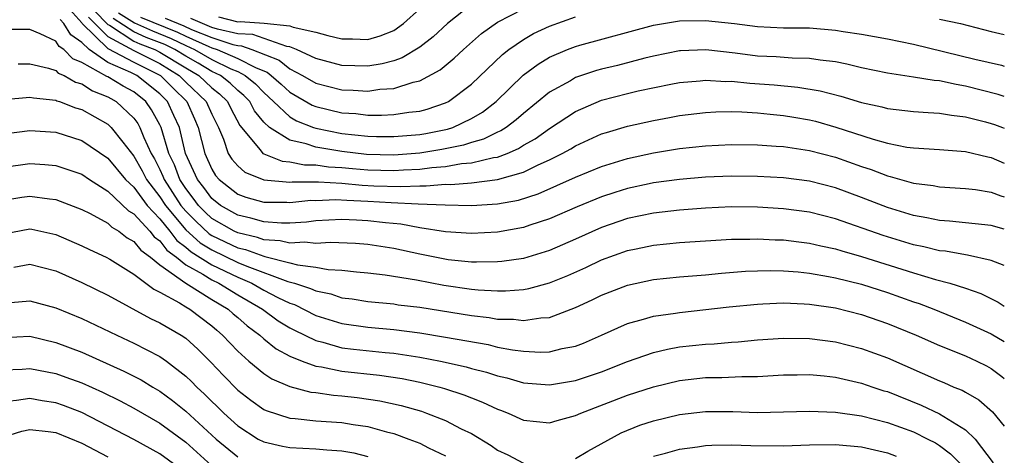
# Model space of a CAD drawing. Units: inches. Extents: x 2506628 to 2508000, y 1524000 to 1527000.
# Drawn here: x 2507924 to 2508000, y 1524280 to 1524313 of the extents above; entities that cross this region are included whole.
import ezdxf

# ---------------------------------------------------------------- set-up
doc = ezdxf.new("R2010")
doc.units = ezdxf.units.IN
doc.header["$MEASUREMENT"] = 0
doc.layers.add('LD25051524_2ft', color=82, linetype='Continuous')

msp = doc.modelspace()

# ---------------------------------------------------------------- linework, layer by layer
at = {"layer": 'LD25051524_2ft'}
for points, elevation in [([(2507928.078, 1524314.078), (2507929, 1524313.062), (2507929.018, 1524313.018), (2507931, 1524311.079), (2507933, 1524310.019), (2507935.041, 1524309), (2507936.019, 1524308.019), (2507937.066, 1524307), (2507937.673, 1524305.673), (2507937.959, 1524305), (2507938.456, 1524303), (2507939, 1524301.782), (2507939.297, 1524301.297), (2507939.559, 1524301), (2507941, 1524299.855), (2507941.618, 1524299.618), (2507943, 1524299.238), (2507944.763, 1524299.237), (2507945, 1524299.215), (2507946.613, 1524299.387), (2507947, 1524299.384), (2507948.552, 1524299.448), (2507949.39, 1524299.39), (2507951, 1524299.322), (2507952.793, 1524299.207), (2507954.896, 1524299.104), (2507956.966, 1524299.034), (2507958.999, 1524299.001), (2507961, 1524299.114), (2507962.594, 1524299.406), (2507964.116, 1524299.884), (2507967, 1524301.178), (2507969, 1524301.988), (2507971, 1524302.61), (2507973, 1524303.055), (2507975, 1524303.369), (2507977, 1524303.579), (2507979, 1524303.676), (2507981, 1524303.651), (2507982.429, 1524303.571), (2507983, 1524303.521), (2507985, 1524303.235), (2507987, 1524302.71), (2507989, 1524301.996), (2507989.754, 1524301.754), (2507991, 1524301.262), (2507991.22, 1524301.22), (2507993, 1524300.701), (2507994.519, 1524300.519), (2507995, 1524300.428), (2507997, 1524300.309), (2507997.787, 1524300.213), (2507999, 1524300.007), (2507999.734, 1524299.734), (2508000, 1524299.657)], 7342), ([(2507929.981, 1524313.981), (2507931, 1524312.941), (2507931.129, 1524312.871), (2507933, 1524311.656), (2507933.451, 1524311.451), (2507934.615, 1524311), (2507935, 1524310.805), (2507937, 1524309.584), (2507937.997, 1524309), (2507939, 1524308.051), (2507939.594, 1524307.594), (2507940.208, 1524307), (2507940.465, 1524306.465), (2507941.149, 1524305.149), (2507942.729, 1524303.271), (2507942.938, 1524303), (2507943, 1524302.959), (2507944.408, 1524302.408), (2507945, 1524302.354), (2507946.129, 1524302.129), (2507947, 1524302.122), (2507947.971, 1524301.971), (2507949, 1524301.917), (2507949.831, 1524301.831), (2507951, 1524301.74), (2507953, 1524301.695), (2507953.746, 1524301.746), (2507955, 1524301.799), (2507955.926, 1524301.927), (2507957, 1524302), (2507958.218, 1524302.219), (2507959, 1524302.27), (2507960.682, 1524302.682), (2507961, 1524302.722), (2507961.73, 1524303), (2507962.619, 1524303.381), (2507963, 1524303.629), (2507963.878, 1524304.122), (2507965, 1524304.915), (2507967, 1524306.227), (2507969, 1524307.099), (2507971, 1524307.618), (2507971.811, 1524307.811), (2507974.341, 1524308.342), (2507975, 1524308.468), (2507976.602, 1524308.602), (2507977, 1524308.649), (2507978.553, 1524308.553), (2507979, 1524308.559), (2507980.411, 1524308.411), (2507982.276, 1524308.275), (2507984.102, 1524308.102), (2507985.815, 1524307.815), (2507987.408, 1524307.409), (2507989, 1524306.916), (2507990.578, 1524306.578), (2507991, 1524306.458), (2507993, 1524306.24), (2507994.144, 1524306.144), (2507995, 1524306.111), (2507995.941, 1524305.941), (2507997, 1524305.831), (2507998.565, 1524305.435), (2507999, 1524305.315), (2507999.233, 1524305.234), (2507999.849, 1524305), (2508000, 1524304.938)], 7346), ([(2507931.826, 1524313.826), (2507933.054, 1524313.054), (2507934.434, 1524312.434), (2507935.865, 1524311.865), (2507937, 1524311.31), (2507937.681, 1524311), (2507939, 1524310.237), (2507940.477, 1524309.523), (2507941, 1524309.3), (2507941.577, 1524309), (2507942.356, 1524308.356), (2507943, 1524307.681), (2507943.761, 1524307), (2507945, 1524305.826), (2507945.517, 1524305.517), (2507946.825, 1524305), (2507947, 1524304.94), (2507949, 1524304.541), (2507951, 1524304.328), (2507951.687, 1524304.313), (2507953, 1524304.298), (2507955, 1524304.455), (2507955.468, 1524304.532), (2507957.138, 1524304.862), (2507957.544, 1524305), (2507959, 1524305.69), (2507959.826, 1524306.174), (2507960.894, 1524307), (2507962.976, 1524309.024), (2507964.114, 1524309.886), (2507965, 1524310.412), (2507966.377, 1524311), (2507967, 1524311.236), (2507967.331, 1524311.331), (2507973, 1524312.868), (2507975, 1524313.223), (2507977, 1524313.247), (2507979.239, 1524313), (2507981, 1524312.77), (2507983, 1524312.678), (2507985, 1524312.663), (2507987, 1524312.506), (2507987.603, 1524312.397), (2507989, 1524312.196), (2507990.004, 1524311.996), (2507991, 1524311.831), (2507993, 1524311.417), (2507997.728, 1524310.273), (2507999.79, 1524309.789), (2508000, 1524309.726)], 7350), ([(2507935.413, 1524313.413), (2507936.836, 1524312.836), (2507937.448, 1524312.552), (2507939, 1524311.922), (2507940.609, 1524311.391), (2507941, 1524311.303), (2507941.287, 1524311.287), (2507942.082, 1524311), (2507944.187, 1524310.187), (2507945, 1524309.529), (2507945.98, 1524309), (2507947, 1524308.404), (2507949, 1524307.893), (2507949.872, 1524307.872), (2507951, 1524307.798), (2507951.946, 1524307.947), (2507953, 1524308.01), (2507954.494, 1524308.494), (2507955, 1524308.595), (2507956.568, 1524309.432), (2507957.661, 1524310.339), (2507958.362, 1524311), (2507959.767, 1524312.233), (2507961, 1524313.105), (2507963, 1524314.134)], 7354), ([(2507959, 1524314.464), (2507957.142, 1524313), (2507956.028, 1524311.972), (2507955, 1524311.185), (2507953.643, 1524310.356), (2507953, 1524310.144), (2507952.103, 1524309.897), (2507951, 1524309.718), (2507949, 1524309.772), (2507947, 1524310.317), (2507945.532, 1524311), (2507945, 1524311.207), (2507944.77, 1524311.23), (2507942.155, 1524312.155), (2507941, 1524312.217), (2507939.43, 1524312.57), (2507939, 1524312.712), (2507937.382, 1524313.382)], 7356), ([(2507939.515, 1524313.515), (2507941, 1524313.145), (2507941.172, 1524313.171), (2507943.038, 1524313.038), (2507945, 1524312.84), (2507945.262, 1524312.738), (2507947, 1524312.341), (2507947.92, 1524312.08), (2507949, 1524311.827), (2507949.817, 1524311.817), (2507951, 1524311.778), (2507951.949, 1524312.051), (2507953, 1524312.478), (2507953.752, 1524313), (2507955, 1524314.131)], 7358), ([(2508000, 1524297.159), (2507999, 1524297.44), (2507995.792, 1524297.792), (2507995, 1524297.84), (2507994.048, 1524298.048), (2507993, 1524298.219), (2507991, 1524298.836), (2507989, 1524299.616), (2507987, 1524300.355), (2507985, 1524300.868), (2507983, 1524301.12), (2507981, 1524301.226), (2507979, 1524301.246), (2507977, 1524301.162), (2507975, 1524300.993), (2507973, 1524300.728), (2507972.656, 1524300.656), (2507971, 1524300.292), (2507970.013, 1524299.987), (2507969, 1524299.647), (2507967.123, 1524298.877), (2507965, 1524297.959), (2507963.467, 1524297.467), (2507963, 1524297.302), (2507961, 1524296.946), (2507959, 1524296.84), (2507957, 1524296.968), (2507955, 1524297.267), (2507953.549, 1524297.549), (2507952.358, 1524297.642), (2507951, 1524297.819), (2507950.133, 1524297.867), (2507949, 1524297.909), (2507947, 1524297.796), (2507946.285, 1524297.715), (2507945, 1524297.627), (2507944.373, 1524297.627), (2507943, 1524297.721), (2507942.013, 1524298.013), (2507941, 1524298.239), (2507939.665, 1524299), (2507939, 1524299.524), (2507938.378, 1524300.378), (2507937.895, 1524301), (2507936.987, 1524303), (2507936.505, 1524305), (2507936.069, 1524305.931), (2507935.594, 1524307), (2507935, 1524307.588), (2507933.228, 1524309), (2507932.76, 1524309.24), (2507931, 1524310.013), (2507929.567, 1524311), (2507929, 1524311.547), (2507928.139, 1524312.139), (2507927.605, 1524313), (2507927.317, 1524313.317)], 7340), ([(2507929.5, 1524313.5), (2507929.988, 1524313), (2507931, 1524312.01), (2507933, 1524310.925), (2507935, 1524309.915), (2507936.49, 1524309), (2507937, 1524308.495), (2507938.578, 1524307), (2507939, 1524306.03), (2507939.509, 1524305), (2507939.898, 1524304.102), (2507940.268, 1524303), (2507940.545, 1524302.545), (2507941, 1524302.033), (2507941.552, 1524301.552), (2507943, 1524300.965), (2507945, 1524300.785), (2507945.194, 1524300.806), (2507947.201, 1524300.799), (2507949, 1524300.698), (2507950.566, 1524300.566), (2507951.484, 1524300.516), (2507953.553, 1524300.447), (2507955, 1524300.516), (2507955.503, 1524300.497), (2507957, 1524300.621), (2507957.386, 1524300.614), (2507959, 1524300.739), (2507961, 1524300.989), (2507963, 1524301.567), (2507964.128, 1524302.128), (2507965, 1524302.511), (2507965.978, 1524303), (2507966.635, 1524303.364), (2507967, 1524303.593), (2507969, 1524304.497), (2507969.377, 1524304.623), (2507971, 1524305.112), (2507973, 1524305.549), (2507974.24, 1524305.76), (2507975, 1524305.911), (2507977, 1524306.163), (2507977.797, 1524306.203), (2507979, 1524306.22), (2507979.803, 1524306.197), (2507981, 1524306.116), (2507981.969, 1524306.031), (2507983, 1524305.918), (2507983.788, 1524305.788), (2507985, 1524305.587), (2507985.473, 1524305.473), (2507987.035, 1524305.035), (2507989.912, 1524304.088), (2507991, 1524303.791), (2507992.509, 1524303.491), (2507993, 1524303.429), (2507995, 1524303.298), (2507997, 1524303.145), (2507998.728, 1524302.728), (2507999, 1524302.679), (2508000, 1524302.257)], 7344), ([(2508000, 1524307.376), (2507999.535, 1524307.535), (2507997, 1524308.191), (2507996.298, 1524308.298), (2507995, 1524308.583), (2507994.611, 1524308.611), (2507993, 1524308.878), (2507991, 1524309.18), (2507989, 1524309.604), (2507987.884, 1524309.884), (2507987, 1524310.053), (2507985.823, 1524310.177), (2507985, 1524310.317), (2507983.662, 1524310.338), (2507982.44, 1524310.44), (2507981, 1524310.504), (2507979.282, 1524310.718), (2507977.028, 1524310.972), (2507975.088, 1524310.912), (2507975, 1524310.905), (2507973, 1524310.487), (2507972.325, 1524310.326), (2507970.222, 1524309.778), (2507969, 1524309.483), (2507968.62, 1524309.38), (2507967, 1524308.839), (2507966.6, 1524308.6), (2507965, 1524307.708), (2507963, 1524306.082), (2507962.425, 1524305.575), (2507961.648, 1524305), (2507961.255, 1524304.745), (2507961, 1524304.636), (2507959.909, 1524304.091), (2507959, 1524303.846), (2507958.37, 1524303.63), (2507956.704, 1524303.296), (2507955, 1524303.018), (2507953, 1524302.876), (2507950.919, 1524302.919), (2507949, 1524303.138), (2507947, 1524303.486), (2507946.261, 1524303.739), (2507945, 1524304.015), (2507943.43, 1524305), (2507943, 1524305.4), (2507942.288, 1524306.288), (2507941.915, 1524307), (2507941.468, 1524307.468), (2507941, 1524307.855), (2507940.419, 1524308.418), (2507939.662, 1524309), (2507939, 1524309.32), (2507937.947, 1524309.947), (2507937, 1524310.485), (2507936.155, 1524311), (2507935.379, 1524311.379), (2507933.942, 1524311.942), (2507933, 1524312.371), (2507931.4, 1524313.4)], 7348), ([(2507933.504, 1524313.504), (2507936.351, 1524312.351), (2507937, 1524312.033), (2507938.776, 1524311.224), (2507939, 1524311.133), (2507939.403, 1524311), (2507941, 1524310.319), (2507942.418, 1524309.582), (2507943.256, 1524309.256), (2507943.572, 1524309), (2507944.334, 1524308.334), (2507945, 1524307.725), (2507946.723, 1524306.723), (2507947, 1524306.614), (2507949, 1524306.138), (2507950.075, 1524306.075), (2507951, 1524305.958), (2507952.058, 1524305.942), (2507953, 1524305.994), (2507954.176, 1524306.176), (2507955, 1524306.264), (2507955.579, 1524306.421), (2507957, 1524306.888), (2507957.218, 1524307), (2507959, 1524308.336), (2507961.379, 1524310.621), (2507961.858, 1524311), (2507963, 1524311.786), (2507963.773, 1524312.227), (2507965, 1524312.801), (2507967, 1524313.526)], 7352), ([(2507995, 1524313.345), (2507996.637, 1524313), (2507999, 1524312.397), (2508000, 1524312.173)], 7352), ([(2508000, 1524294.354), (2507999, 1524294.741), (2507997.163, 1524295.163), (2507997, 1524295.182), (2507995.464, 1524295.464), (2507995, 1524295.506), (2507993.807, 1524295.807), (2507993, 1524295.964), (2507990.672, 1524296.672), (2507987, 1524297.962), (2507985, 1524298.467), (2507983, 1524298.733), (2507981, 1524298.858), (2507979, 1524298.887), (2507977, 1524298.795), (2507975, 1524298.631), (2507973, 1524298.404), (2507971, 1524297.982), (2507969, 1524297.283), (2507967, 1524296.386), (2507965, 1524295.53), (2507963, 1524294.918), (2507961.333, 1524294.667), (2507961, 1524294.641), (2507959.386, 1524294.613), (2507959, 1524294.633), (2507957.188, 1524294.812), (2507955, 1524295.227), (2507953, 1524295.664), (2507951, 1524295.985), (2507950.05, 1524296.05), (2507948.134, 1524296.135), (2507947, 1524296.056), (2507946.158, 1524296.158), (2507945, 1524296.082), (2507944.271, 1524296.271), (2507943, 1524296.345), (2507942.525, 1524296.525), (2507941, 1524296.87), (2507940.726, 1524297), (2507939, 1524297.996), (2507938.481, 1524298.481), (2507937.972, 1524299), (2507937.562, 1524299.562), (2507937, 1524300.286), (2507936.538, 1524301), (2507936.116, 1524302.116), (2507935.7, 1524303), (2507935.098, 1524305), (2507935, 1524305.21), (2507934.366, 1524306.366), (2507933.919, 1524307), (2507933, 1524307.733), (2507932.172, 1524308.172), (2507931, 1524308.907), (2507930.932, 1524308.932), (2507929, 1524310.009), (2507928.294, 1524310.294), (2507927.598, 1524311), (2507927.243, 1524311.243), (2507927, 1524311.636), (2507925.782, 1524312.218), (2507925, 1524312.534), (2507923.442, 1524312.558)], 7338), ([(2507924.098, 1524309.902), (2507925, 1524309.907), (2507926.433, 1524309.567), (2507927, 1524309.376), (2507927.186, 1524309.186), (2507927.649, 1524309), (2507928.496, 1524308.496), (2507929, 1524308.35), (2507929.815, 1524307.815), (2507931, 1524307.367), (2507931.225, 1524307.225), (2507931.65, 1524307), (2507933, 1524305.728), (2507933.301, 1524305.301), (2507933.467, 1524305), (2507933.766, 1524304.234), (2507934.337, 1524303), (2507934.578, 1524302.578), (2507935, 1524301.751), (2507935.24, 1524301.24), (2507935.331, 1524301), (2507936.628, 1524299), (2507937, 1524298.553), (2507937.769, 1524297.769), (2507938.807, 1524296.807), (2507939, 1524296.688), (2507941, 1524295.739), (2507941.603, 1524295.602), (2507943, 1524295.073), (2507943.069, 1524295.069), (2507945, 1524294.579), (2507945.59, 1524294.41), (2507947, 1524294.239), (2507947.947, 1524294.053), (2507949, 1524294.005), (2507950.129, 1524293.871), (2507951, 1524293.806), (2507952.355, 1524293.645), (2507954.748, 1524293.252), (2507956.859, 1524292.859), (2507959, 1524292.553), (2507959.504, 1524292.496), (2507961, 1524292.415), (2507961.594, 1524292.406), (2507963, 1524292.519), (2507963.414, 1524292.586), (2507965, 1524293.029), (2507966.395, 1524293.605), (2507967.779, 1524294.221), (2507969, 1524294.797), (2507971, 1524295.515), (2507971.655, 1524295.655), (2507973, 1524295.929), (2507975, 1524296.127), (2507977, 1524296.278), (2507979, 1524296.401), (2507980.405, 1524296.405), (2507981, 1524296.428), (2507982.353, 1524296.353), (2507983, 1524296.336), (2507984.18, 1524296.18), (2507985, 1524296.091), (2507985.878, 1524295.878), (2507987, 1524295.646), (2507987.486, 1524295.486), (2507989, 1524295.057), (2507993, 1524293.804), (2507994.7, 1524293.3), (2507995.801, 1524293), (2507997, 1524292.617), (2507998.2, 1524292.2), (2507999.539, 1524291.539), (2508000, 1524291.235)], 7336), ([(2507923, 1524307.162), (2507925, 1524307.338), (2507925.273, 1524307.273), (2507927, 1524307.097), (2507927.061, 1524307.061), (2507927.271, 1524307), (2507928.52, 1524306.52), (2507929, 1524306.38), (2507931, 1524305.249), (2507931.263, 1524305), (2507932.142, 1524303.858), (2507933, 1524302.792), (2507933.652, 1524301.652), (2507933.985, 1524301), (2507935, 1524299.66), (2507935.428, 1524299), (2507937, 1524297.114), (2507938.111, 1524296.11), (2507939, 1524295.561), (2507941, 1524294.605), (2507941.692, 1524294.308), (2507944.86, 1524293.14), (2507945.364, 1524293), (2507946.603, 1524292.602), (2507947, 1524292.406), (2507948.171, 1524292.171), (2507949, 1524291.884), (2507949.792, 1524291.792), (2507951, 1524291.599), (2507953, 1524291.405), (2507953.348, 1524291.349), (2507955, 1524291.145), (2507959, 1524290.506), (2507960.356, 1524290.355), (2507961, 1524290.24), (2507962.22, 1524290.22), (2507963, 1524290.124), (2507964.336, 1524290.336), (2507965, 1524290.367), (2507967, 1524291.122), (2507968.282, 1524291.718), (2507969, 1524292.082), (2507971, 1524292.857), (2507973, 1524293.278), (2507975, 1524293.485), (2507977, 1524293.655), (2507978.22, 1524293.78), (2507980.076, 1524293.924), (2507981, 1524293.96), (2507982.026, 1524293.974), (2507983, 1524293.95), (2507984.134, 1524293.866), (2507985, 1524293.773), (2507986.473, 1524293.527), (2507987, 1524293.42), (2507989, 1524292.918), (2507991, 1524292.277), (2507993, 1524291.572), (2507993.435, 1524291.435), (2507994.571, 1524291), (2507997, 1524290.013), (2507999, 1524289.102), (2508000, 1524288.513)], 7334), ([(2507923, 1524304.517), (2507925, 1524304.755), (2507927, 1524304.637), (2507929, 1524303.99), (2507931, 1524302.633), (2507932.364, 1524301), (2507933, 1524300.39), (2507934.024, 1524299), (2507935, 1524297.953), (2507935.777, 1524297), (2507936.302, 1524296.302), (2507937, 1524295.784), (2507937.414, 1524295.413), (2507939, 1524294.416), (2507941, 1524293.465), (2507942.086, 1524293), (2507943, 1524292.473), (2507944.091, 1524291.91), (2507945, 1524291.471), (2507945.357, 1524291.357), (2507947, 1524290.523), (2507949, 1524289.888), (2507951, 1524289.612), (2507953, 1524289.438), (2507955, 1524289.171), (2507957, 1524288.842), (2507960.269, 1524288.269), (2507961, 1524288.084), (2507962.138, 1524287.862), (2507963, 1524287.758), (2507964.308, 1524287.692), (2507965, 1524287.723), (2507965.97, 1524287.971), (2507967, 1524288.165), (2507967.607, 1524288.393), (2507968.997, 1524289), (2507971, 1524289.902), (2507972.222, 1524290.222), (2507973, 1524290.466), (2507974.704, 1524290.704), (2507975, 1524290.758), (2507978.822, 1524291.178), (2507981, 1524291.397), (2507981.403, 1524291.403), (2507983, 1524291.478), (2507984.586, 1524291.414), (2507985, 1524291.382), (2507987, 1524291.103), (2507989, 1524290.601), (2507991, 1524289.906), (2507993.217, 1524289), (2507995, 1524288.203), (2507997, 1524287.398), (2507997.888, 1524287), (2507998.64, 1524286.64), (2507999, 1524286.434), (2507999.822, 1524285.822), (2508000, 1524285.659)], 7332), ([(2507923, 1524301.945), (2507925, 1524302.215), (2507926.151, 1524302.151), (2507927, 1524302.071), (2507929, 1524301.393), (2507929.581, 1524301), (2507931, 1524300.103), (2507932.586, 1524298.586), (2507933, 1524298.344), (2507934.233, 1524297), (2507934.571, 1524296.571), (2507935, 1524296.266), (2507935.543, 1524295.543), (2507936.276, 1524295), (2507937, 1524294.421), (2507938.305, 1524293.695), (2507939, 1524293.252), (2507939.536, 1524293), (2507941, 1524292.101), (2507942.893, 1524291), (2507944.113, 1524290.113), (2507945, 1524289.575), (2507945.376, 1524289.375), (2507947, 1524288.579), (2507947.546, 1524288.454), (2507949, 1524288.031), (2507949.914, 1524287.914), (2507952.332, 1524287.668), (2507953, 1524287.613), (2507955, 1524287.309), (2507956.612, 1524287), (2507958.567, 1524286.567), (2507959, 1524286.44), (2507960.149, 1524286.149), (2507961, 1524285.858), (2507961.71, 1524285.71), (2507963, 1524285.331), (2507965, 1524285.169), (2507967, 1524285.506), (2507969, 1524286.181), (2507971, 1524286.962), (2507973, 1524287.672), (2507974.073, 1524287.927), (2507975, 1524288.092), (2507977, 1524288.313), (2507977.658, 1524288.342), (2507979, 1524288.466), (2507979.509, 1524288.491), (2507981, 1524288.634), (2507983, 1524288.771), (2507985, 1524288.744), (2507987, 1524288.483), (2507989, 1524287.983), (2507991, 1524287.247), (2507995, 1524285.482), (2507995.347, 1524285.347), (2507996.125, 1524285), (2507996.752, 1524284.752), (2507997, 1524284.6), (2507998.03, 1524284.03), (2507999.084, 1524283.084), (2508000, 1524281.997)], 7330), ([(2507923, 1524299.402), (2507924.37, 1524299.63), (2507925, 1524299.719), (2507926.509, 1524299.491), (2507927, 1524299.444), (2507929, 1524298.682), (2507929.636, 1524298.364), (2507931, 1524297.616), (2507931.313, 1524297.312), (2507931.849, 1524297), (2507932.493, 1524296.493), (2507933, 1524296.218), (2507933.536, 1524295.536), (2507934.293, 1524295), (2507935, 1524294.423), (2507936.991, 1524293), (2507939, 1524291.759), (2507940.27, 1524291), (2507940.65, 1524290.65), (2507941, 1524290.359), (2507941.719, 1524289.719), (2507942.697, 1524289), (2507943, 1524288.725), (2507943.958, 1524287.958), (2507945, 1524287.394), (2507945.951, 1524287), (2507947, 1524286.612), (2507947.448, 1524286.552), (2507949, 1524286.221), (2507951.913, 1524285.913), (2507953.649, 1524285.649), (2507955, 1524285.37), (2507956.546, 1524285), (2507956.902, 1524284.902), (2507958.41, 1524284.41), (2507959, 1524284.167), (2507959.848, 1524283.849), (2507961, 1524283.303), (2507961.229, 1524283.229), (2507961.818, 1524283), (2507963, 1524282.458), (2507965, 1524282.236), (2507965.583, 1524282.417), (2507967, 1524282.808), (2507967.399, 1524283), (2507971, 1524284.372), (2507973, 1524285.031), (2507975, 1524285.509), (2507977, 1524285.732), (2507978.266, 1524285.734), (2507979.807, 1524285.807), (2507981, 1524285.805), (2507983, 1524285.932), (2507984.044, 1524285.956), (2507985, 1524285.961), (2507986.144, 1524285.856), (2507987, 1524285.754), (2507989, 1524285.309), (2507989.886, 1524285), (2507990.723, 1524284.723), (2507991, 1524284.648), (2507993.609, 1524283.609), (2507995, 1524282.947), (2507997, 1524281.716), (2507997.745, 1524281), (2507999.154, 1524279.154)], 7328), ([(2507923, 1524296.808), (2507925, 1524297.183), (2507925.158, 1524297.158), (2507927, 1524296.745), (2507929, 1524295.892), (2507929.592, 1524295.592), (2507930.881, 1524295), (2507931.144, 1524294.855), (2507933, 1524293.696), (2507934.536, 1524292.536), (2507935, 1524292.318), (2507936.506, 1524291.494), (2507937, 1524291.179), (2507937.318, 1524291), (2507939, 1524289.73), (2507939.38, 1524289.38), (2507939.836, 1524289), (2507941, 1524287.763), (2507941.853, 1524287), (2507943, 1524286.046), (2507943.629, 1524285.629), (2507945, 1524285.043), (2507946.616, 1524284.616), (2507947, 1524284.576), (2507948.376, 1524284.376), (2507949, 1524284.334), (2507950.196, 1524284.196), (2507951.942, 1524283.942), (2507953.579, 1524283.579), (2507955.134, 1524283.134), (2507955.528, 1524283), (2507957, 1524282.428), (2507958.205, 1524281.795), (2507959, 1524281.413), (2507960.506, 1524280.506), (2507961, 1524280.153), (2507961.775, 1524279.774), (2507963, 1524279.142)], 7326), ([(2507923.758, 1524294.242), (2507925, 1524294.477), (2507927, 1524293.945), (2507929, 1524293.057), (2507931, 1524292.073), (2507934.288, 1524290.288), (2507935, 1524289.953), (2507936.64, 1524289), (2507937, 1524288.756), (2507937.925, 1524287.925), (2507938.916, 1524286.916), (2507939.89, 1524285.89), (2507941, 1524284.771), (2507941.999, 1524283.999), (2507943, 1524283.282), (2507943.188, 1524283.188), (2507945, 1524282.601), (2507945.421, 1524282.579), (2507947, 1524282.407), (2507949, 1524282.271), (2507949.881, 1524282.119), (2507951, 1524281.956), (2507952.454, 1524281.545), (2507953, 1524281.414), (2507954.159, 1524281), (2507955, 1524280.674), (2507955.673, 1524280.327), (2507957, 1524279.695)], 7324), ([(2507923.519, 1524291.519), (2507925, 1524291.652), (2507927, 1524291.106), (2507929, 1524290.281), (2507931.684, 1524289), (2507933, 1524288.389), (2507935, 1524287.36), (2507935.509, 1524287), (2507937, 1524285.845), (2507937.431, 1524285.431), (2507937.836, 1524285), (2507938.446, 1524284.445), (2507939.92, 1524283), (2507941, 1524282.016), (2507942.576, 1524281), (2507943, 1524280.775), (2507944.447, 1524280.447), (2507945, 1524280.346), (2507947, 1524280.245), (2507947.846, 1524280.154), (2507949, 1524280.089), (2507949.927, 1524279.927), (2507951, 1524279.659)], 7322), ([(2507912.773, 1524279.227), (2507914.366, 1524281), (2507915, 1524281.753), (2507915.547, 1524282.453), (2507917.615, 1524285), (2507918.266, 1524285.734), (2507919.296, 1524286.705), (2507920.439, 1524287.561), (2507921, 1524287.961), (2507923, 1524288.819), (2507925, 1524288.915), (2507927, 1524288.445), (2507929, 1524287.692), (2507932.239, 1524286.239), (2507933.561, 1524285.561), (2507934.473, 1524285), (2507935, 1524284.695), (2507935.97, 1524283.97), (2507937, 1524283.139), (2507939.341, 1524281), (2507941, 1524279.621)], 7320), ([(2507915.334, 1524279), (2507917.022, 1524280.978), (2507917.88, 1524282.12), (2507919, 1524283.506), (2507920.508, 1524285), (2507920.766, 1524285.234), (2507921, 1524285.411), (2507922.057, 1524285.942), (2507923, 1524286.33), (2507924.392, 1524286.392), (2507925, 1524286.443), (2507927, 1524286.037), (2507927.771, 1524285.771), (2507929, 1524285.317), (2507930.596, 1524284.596), (2507931.94, 1524283.94), (2507933, 1524283.367), (2507935, 1524282.216), (2507937, 1524280.746), (2507938.966, 1524278.966)], 7318), ([(2507937, 1524278.392), (2507935, 1524279.854), (2507933, 1524280.969), (2507929, 1524283.046), (2507927.588, 1524283.588), (2507927, 1524283.793), (2507925.949, 1524283.949), (2507925, 1524284.129), (2507923.956, 1524283.956), (2507923, 1524283.871), (2507921.516, 1524283), (2507921.204, 1524282.796), (2507921, 1524282.632), (2507920.218, 1524281.782), (2507919, 1524280.339), (2507917.93, 1524279)], 7316), ([(2507967, 1524279.493), (2507967.936, 1524280.064), (2507970.519, 1524281.481), (2507971.944, 1524282.056), (2507973, 1524282.411), (2507975, 1524282.895), (2507977, 1524283.126), (2507979.107, 1524283.107), (2507981, 1524283.039), (2507985, 1524283.137), (2507987, 1524283.065), (2507989, 1524282.79), (2507991, 1524282.275), (2507993, 1524281.549), (2507994.123, 1524281), (2507994.696, 1524280.696), (2507995, 1524280.505), (2507995.867, 1524279.867), (2507996.852, 1524278.852)], 7326), ([(2507921, 1524279.504), (2507921.793, 1524280.207), (2507922.756, 1524281), (2507923, 1524281.18), (2507924.384, 1524281.616), (2507925, 1524281.728), (2507926.417, 1524281.583), (2507927, 1524281.491), (2507929, 1524280.692), (2507931, 1524279.621)], 7314), ([(2507973, 1524279.682), (2507973.913, 1524279.913), (2507975, 1524280.213), (2507976.395, 1524280.394), (2507977, 1524280.489), (2507977.481, 1524280.519), (2507979, 1524280.545), (2507980.495, 1524280.495), (2507983, 1524280.477), (2507985, 1524280.554), (2507987, 1524280.588), (2507989, 1524280.404), (2507991, 1524279.923), (2507991.672, 1524279.672)], 7324)]:
    msp.add_lwpolyline(points, dxfattribs=dict(at, elevation=elevation))

doc.saveas('drawing.dxf')
